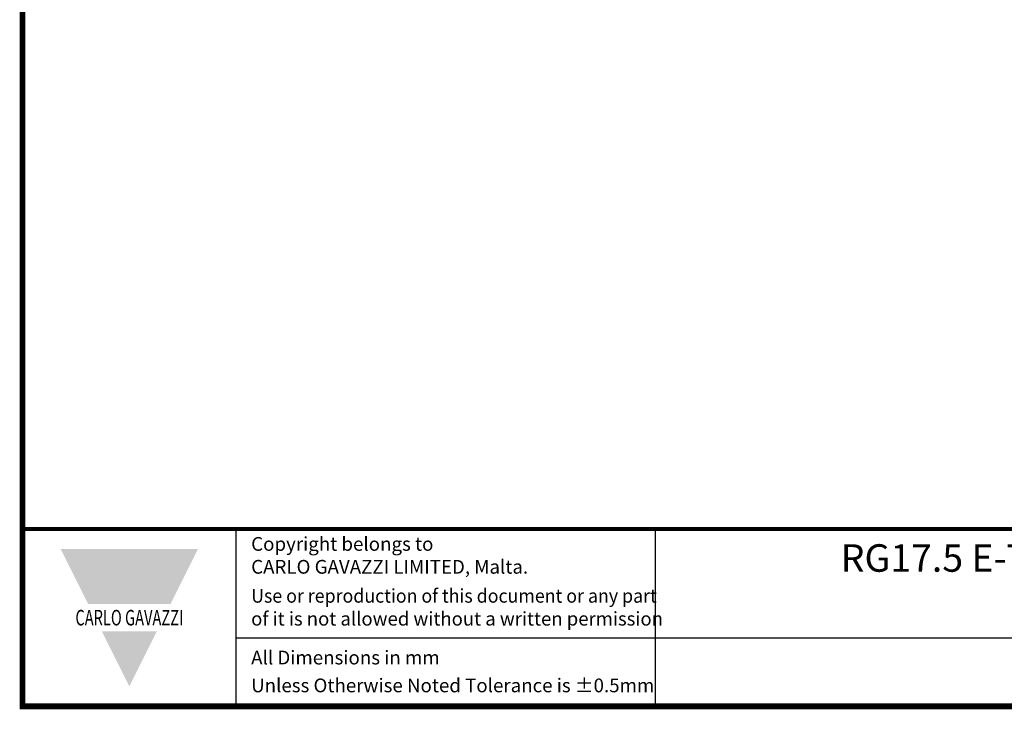
# Model space of a CAD drawing. Units: millimetres. Extents: x -382 to 0, y 0 to 284.
# Drawn here: x -382 to -253, y 0 to 90 of the extents above; entities that cross this region are included whole.
import ezdxf

# ---------------------------------------------------------------- set-up
doc = ezdxf.new("R2010")
doc.units = ezdxf.units.MM
doc.header["$LTSCALE"] = 2
doc.styles.add('Arail wf1', font='ARIAL.TTF')
doc.styles.add('ARIAL', font='ARIAL.TTF', dxfattribs={"width": 0.75})
doc.styles.add('ARIAL_BLACK', font='ARIBLK.TTF', dxfattribs={"width": 0.65, "height": 1.5})

# ---------------------------------------------------------------- blocks, each defined once
blk = doc.blocks.new('CGI0891-01')
for p, q in [((-354, 0), (-354, 23.25)), ((-299, 0), (-299, 23.25)), ((-354, 9), (-38, 9))]:
    blk.add_line(p, q)
at = {"const_width": 0.76}
blk.add_lwpolyline([(0, 0), (0, 284), (-382, 284), (-382, 0)], close=True, dxfattribs=at)
at = {"const_width": 0.5}
blk.add_lwpolyline([(-382, 23.25), (0, 23.25)], dxfattribs=at)
at = {"color": 242}
for points in [[(-377, 20.625), (-359, 20.625), (-373.4, 13.425), (-362.6, 13.425)], [(-371.6, 9.825), (-364.4, 9.825), (-368, 2.625)]]:
    blk.add_solid(points, dxfattribs=at)
at = {"style": 'Arail wf1'}
for s, p in [('All Dimensions in mm', (-352.02881161, 5.49757098)), ('Unless Otherwise Noted Tolerance is %%P0.5mm', (-352.02881161, 1.85))]:
    blk.add_text(s, height=1.8, dxfattribs=at).set_placement(p)
for s, insert, char_height, width, attachment_point, style in [('Copyright belongs to \\PCARLO GAVAZZI LIMITED, Malta.', (-352.02881161, 22.18825645), 1.8, 45, 1, 'Arail wf1'), ('{\\W1;RG17.5 E-Type PM - LT Terminals - Screw Type, ACDC Module - A1A2 Terminals - Screw Type,\\PSSR}', (-170.08, 21.24), 3.6, 231.7035561335, 2, 'ARIAL'), ('{\\W0.95;Use or reproduction of this document or any part \\P\\W0.99;of it is not allowed without a written permission}', (-352.02881161, 15.38899148), 1.8, 62.9881434428, 1, 'Arail wf1'), ('{\\fSwis721 Hv BT|b1|i0|c0|p34;\\W0.69;\\T1.15;CARLO GAVAZZI}', (-368, 11.625), 2.0400000661, 49.5435665076, 5, 'ARIAL_BLACK')]:
    blk.add_mtext(s, dxfattribs=dict(insert=insert, char_height=char_height, width=width, attachment_point=attachment_point, style=style))

msp = doc.modelspace()

# ---------------------------------------------------------------- block references
msp.add_blockref('CGI0891-01', (0, 0))

doc.saveas('drawing.dxf')
